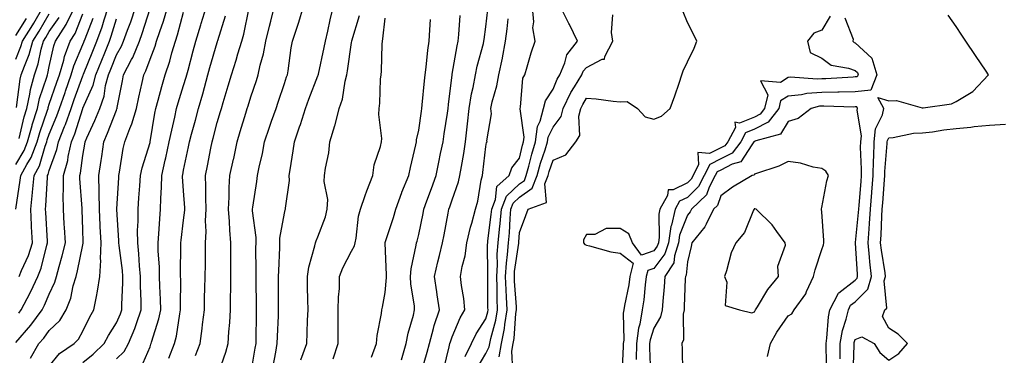
# Model space of a CAD drawing. Units: inches. Extents: x 952643 to 955283, y 7276778 to 7279418.
# Drawn here: x 954139 to 954432, y 7277048 to 7277148 of the extents above; entities that cross this region are included whole.
import ezdxf

# ---------------------------------------------------------------- set-up
doc = ezdxf.new("R2010")
doc.units = ezdxf.units.IN
doc.header["$MEASUREMENT"] = 0
doc.layers.add('Contour_95267276', color=7, linetype='Continuous', true_color=0xf9a370)

msp = doc.modelspace()

# ---------------------------------------------------------------- linework, layer by layer
at = {"layer": 'Contour_95267276'}
for points in [[(954138.05, 7277136.59, 3166), (954139.63, 7277140.34, 3166), (954140.08, 7277141.92, 3166), (954143.15, 7277146.82, 3166), (954143.41, 7277147.28, 3166), (954146.15, 7277151.92, 3166)], [(954138.05, 7277105.23, 3163), (954140.62, 7277109.35, 3163), (954141.6, 7277111.92, 3163), (954142.97, 7277116.84, 3163), (954143, 7277116.97, 3163), (954144.52, 7277121.92, 3163), (954145.15, 7277124.82, 3163), (954147.29, 7277131.16, 3163), (954147.48, 7277131.92, 3163), (954147.63, 7277132.34, 3163), (954148.05, 7277134.39, 3163), (954149.45, 7277140.52, 3163), (954149.95, 7277141.92, 3163), (954153.12, 7277146.85, 3163), (954153.22, 7277147.09, 3163), (954155.53, 7277151.92, 3163)], [(954138.08, 7277091.95, 3162), (954139.43, 7277100.54, 3162), (954139.56, 7277101.92, 3162), (954141.37, 7277105.24, 3162), (954142.66, 7277107.31, 3162), (954144.45, 7277111.92, 3162), (954145.23, 7277114.74, 3162), (954147.51, 7277121.38, 3162), (954147.68, 7277121.92, 3162), (954147.75, 7277122.22, 3162), (954148.05, 7277123.13, 3162), (954150.29, 7277129.68, 3162), (954151.08, 7277131.92, 3162), (954152.35, 7277136.22, 3162), (954152.61, 7277137.36, 3162), (954154.24, 7277141.92, 3162), (954155.74, 7277144.23, 3162), (954158.05, 7277150.02, 3162)], [(954138.28, 7277122.15, 3165), (954139.38, 7277130.59, 3165), (954139.72, 7277131.92, 3165), (954140.63, 7277134.5, 3165), (954142.06, 7277137.91, 3165), (954143.2, 7277141.92, 3165), (954145.06, 7277144.91, 3165), (954148.05, 7277150.08, 3165)], [(954139.01, 7277060.96, 3160), (954139.71, 7277061.92, 3160), (954141.46, 7277065.33, 3160), (954142.58, 7277067.39, 3160), (954144.63, 7277071.92, 3160), (954145.6, 7277074.37, 3160), (954147.35, 7277081.22, 3160), (954147.57, 7277081.92, 3160), (954147.55, 7277082.42, 3160), (954147.02, 7277090.89, 3160), (954146.98, 7277091.92, 3160), (954147.07, 7277092.9, 3160), (954147.49, 7277101.36, 3160), (954147.54, 7277101.92, 3160), (954147.72, 7277102.25, 3160), (954148.05, 7277103.4, 3160), (954150.34, 7277109.63, 3160), (954150.85, 7277111.92, 3160), (954152.63, 7277116.5, 3160), (954152.87, 7277117.1, 3160), (954154.56, 7277121.92, 3160), (954155.46, 7277124.51, 3160), (954158.05, 7277131.6, 3160), (954158.15, 7277131.82, 3160), (954158.18, 7277131.92, 3160), (954158.26, 7277132.13, 3160), (954161.02, 7277138.95, 3160), (954162.23, 7277141.92, 3160), (954163.77, 7277146.2, 3160), (954164.38, 7277148.25, 3160), (954165.58, 7277151.92, 3160)], [(954142.42, 7277047.55, 3158), (954144.99, 7277051.92, 3158), (954146.42, 7277053.55, 3158), (954148.05, 7277055.82, 3158), (954151.16, 7277058.81, 3158), (954153.11, 7277061.92, 3158), (954154.5, 7277065.47, 3158), (954155.18, 7277069.05, 3158), (954156.02, 7277071.92, 3158), (954156.43, 7277073.54, 3158), (954158.05, 7277081.26, 3158), (954158.18, 7277081.79, 3158), (954158.18, 7277082.05, 3158), (954158.05, 7277085.86, 3158), (954157.84, 7277091.71, 3158), (954157.84, 7277091.92, 3158), (954157.84, 7277092.13, 3158), (954157.17, 7277101.04, 3158), (954157.16, 7277101.92, 3158), (954157.36, 7277102.61, 3158), (954158.05, 7277107.87, 3158), (954158.66, 7277111.31, 3158), (954158.74, 7277111.92, 3158), (954159.28, 7277113.15, 3158), (954161.66, 7277118.31, 3158), (954163.13, 7277121.92, 3158), (954164.4, 7277125.57, 3158), (954164.83, 7277128.7, 3158), (954165.65, 7277131.92, 3158), (954166.34, 7277133.63, 3158), (954168.05, 7277137.81, 3158), (954169.56, 7277140.41, 3158), (954170.19, 7277141.92, 3158), (954171.37, 7277145.24, 3158), (954172.3, 7277147.67, 3158), (954173.7, 7277151.92, 3158)], [(954148.05, 7277045.18, 3157), (954151.06, 7277048.91, 3157), (954155.44, 7277051.92, 3157), (954156.78, 7277053.19, 3157), (954158.05, 7277055.57, 3157), (954160.11, 7277059.86, 3157), (954161.37, 7277061.92, 3157), (954162.07, 7277065.94, 3157), (954162.46, 7277067.51, 3157), (954163.12, 7277071.92, 3157), (954163.36, 7277076.61, 3157), (954163.28, 7277077.15, 3157), (954163.46, 7277081.92, 3157), (954163.23, 7277086.74, 3157), (954163.21, 7277087.08, 3157), (954162.98, 7277091.92, 3157), (954162.93, 7277096.8, 3157), (954162.91, 7277097.06, 3157), (954162.86, 7277101.92, 3157), (954163.54, 7277106.43, 3157), (954163.67, 7277107.55, 3157), (954164.3, 7277111.92, 3157), (954165.44, 7277114.53, 3157), (954168.05, 7277121.4, 3157), (954168.22, 7277121.75, 3157), (954168.26, 7277121.92, 3157), (954168.31, 7277122.18, 3157), (954169.81, 7277130.16, 3157), (954170.19, 7277131.92, 3157), (954172.57, 7277136.44, 3157), (954172.92, 7277137.05, 3157), (954174.94, 7277141.92, 3157), (954175.76, 7277144.21, 3157), (954178.05, 7277151.6, 3157)], [(954158.05, 7277046.32, 3156), (954161.17, 7277048.8, 3156), (954164.4, 7277051.92, 3156), (954165.65, 7277054.32, 3156), (954168.05, 7277058.09, 3156), (954169.25, 7277060.72, 3156), (954169.68, 7277061.92, 3156), (954169.68, 7277063.55, 3156), (954169.98, 7277069.99, 3156), (954169.98, 7277071.92, 3156), (954169.82, 7277073.69, 3156), (954168.86, 7277081.11, 3156), (954168.78, 7277081.92, 3156), (954168.77, 7277082.64, 3156), (954168.14, 7277091.83, 3156), (954168.14, 7277092.01, 3156), (954168.75, 7277101.22, 3156), (954168.81, 7277101.92, 3156), (954169.01, 7277102.88, 3156), (954170.03, 7277109.94, 3156), (954170.52, 7277111.92, 3156), (954172.01, 7277115.88, 3156), (954172.67, 7277117.3, 3156), (954173.98, 7277121.92, 3156), (954174.68, 7277125.29, 3156), (954175.7, 7277129.57, 3156), (954176.21, 7277131.92, 3156), (954176.85, 7277133.12, 3156), (954178.05, 7277136.6, 3156), (954179.55, 7277140.42, 3156), (954179.99, 7277141.92, 3156), (954180.96, 7277144.83, 3156), (954182.07, 7277147.9, 3156), (954183.29, 7277151.92, 3156)], [(954168.05, 7277047.33, 3155), (954170.37, 7277049.6, 3155), (954171.68, 7277051.92, 3155), (954173.54, 7277056.43, 3155), (954173.98, 7277057.85, 3155), (954175.42, 7277061.92, 3155), (954175.42, 7277064.55, 3155), (954175.21, 7277069.08, 3155), (954175.21, 7277071.92, 3155), (954174.92, 7277075.05, 3155), (954174.72, 7277078.59, 3155), (954174.4, 7277081.92, 3155), (954174.37, 7277085.6, 3155), (954174.51, 7277088.38, 3155), (954174.48, 7277091.92, 3155), (954174.72, 7277095.25, 3155), (954175, 7277098.87, 3155), (954175.23, 7277101.92, 3155), (954175.72, 7277104.25, 3155), (954178.05, 7277111.79, 3155), (954178.08, 7277111.89, 3155), (954178.08, 7277111.92, 3155), (954178.09, 7277111.96, 3155), (954179.51, 7277120.46, 3155), (954179.83, 7277121.92, 3155), (954180.51, 7277124.38, 3155), (954181.55, 7277128.42, 3155), (954182.56, 7277131.92, 3155), (954183.97, 7277136, 3155), (954184.56, 7277138.43, 3155), (954185.6, 7277141.92, 3155), (954186.2, 7277143.77, 3155), (954188.05, 7277150.51, 3155)], [(954175.34, 7277044.63, 3154), (954178.05, 7277050.96, 3154), (954178.28, 7277051.69, 3154), (954178.38, 7277051.92, 3154), (954178.49, 7277052.36, 3154), (954180.69, 7277059.28, 3154), (954181.25, 7277061.92, 3154), (954181.18, 7277065.05, 3154), (954180.97, 7277069, 3154), (954180.9, 7277071.92, 3154), (954180.83, 7277074.7, 3154), (954180.5, 7277079.47, 3154), (954180.43, 7277081.92, 3154), (954180.67, 7277084.54, 3154), (954180.94, 7277089.03, 3154), (954181.21, 7277091.92, 3154), (954181.23, 7277095.1, 3154), (954181.52, 7277098.45, 3154), (954181.54, 7277101.92, 3154), (954182.59, 7277106.46, 3154), (954182.79, 7277107.18, 3154), (954183.79, 7277111.92, 3154), (954184.5, 7277115.47, 3154), (954185.41, 7277119.28, 3154), (954185.98, 7277121.92, 3154), (954186.43, 7277123.54, 3154), (954188.05, 7277128.76, 3154), (954188.81, 7277131.16, 3154), (954189.03, 7277131.92, 3154), (954189.4, 7277133.27, 3154), (954190.89, 7277139.08, 3154), (954191.69, 7277141.92, 3154), (954193.2, 7277146.77, 3154), (954193.31, 7277147.18, 3154), (954194.73, 7277151.92, 3154)], [(954191.6, 7277048.37, 3152), (954192.99, 7277051.92, 3152), (954193.6, 7277056.37, 3152), (954193.69, 7277057.56, 3152), (954194.23, 7277061.92, 3152), (954194.31, 7277065.66, 3152), (954194.41, 7277068.28, 3152), (954194.5, 7277071.92, 3152), (954194.53, 7277075.44, 3152), (954194.54, 7277078.41, 3152), (954194.58, 7277081.92, 3152), (954194.74, 7277085.23, 3152), (954194.62, 7277088.49, 3152), (954194.76, 7277091.92, 3152), (954194.64, 7277095.33, 3152), (954194.65, 7277098.52, 3152), (954194.53, 7277101.92, 3152), (954195.13, 7277104.84, 3152), (954196.2, 7277110.07, 3152), (954196.58, 7277111.92, 3152), (954196.89, 7277113.08, 3152), (954198.05, 7277117.67, 3152), (954199.01, 7277120.96, 3152), (954199.29, 7277121.92, 3152), (954199.83, 7277123.7, 3152), (954201.35, 7277128.62, 3152), (954202.35, 7277131.92, 3152), (954203.72, 7277136.25, 3152), (954204.24, 7277138.11, 3152), (954205.38, 7277141.92, 3152), (954205.95, 7277144.02, 3152), (954207.51, 7277151.38, 3152)], [(954198.05, 7277041.98, 3151), (954200.62, 7277049.35, 3151), (954201.36, 7277051.92, 3151), (954201.55, 7277055.42, 3151), (954201.79, 7277058.18, 3151), (954201.97, 7277061.92, 3151), (954202.01, 7277065.88, 3151), (954202.09, 7277067.88, 3151), (954202.14, 7277071.92, 3151), (954202.13, 7277076, 3151), (954202.14, 7277077.83, 3151), (954202.12, 7277081.92, 3151), (954201.8, 7277085.67, 3151), (954201.7, 7277088.27, 3151), (954201.42, 7277091.92, 3151), (954201.62, 7277095.49, 3151), (954201.62, 7277098.35, 3151), (954201.86, 7277101.92, 3151), (954202.93, 7277106.8, 3151), (954202.98, 7277106.99, 3151), (954204.03, 7277111.92, 3151), (954204.94, 7277115.03, 3151), (954206.58, 7277120.45, 3151), (954207.01, 7277121.92, 3151), (954207.26, 7277122.71, 3151), (954208.05, 7277125.36, 3151), (954209.71, 7277130.26, 3151), (954210.27, 7277131.92, 3151), (954210.88, 7277134.75, 3151), (954211.87, 7277138.1, 3151), (954212.55, 7277141.92, 3151), (954213.62, 7277146.35, 3151), (954214.02, 7277147.89, 3151), (954215.01, 7277151.92, 3151)], [(954208.05, 7277042.76, 3150), (954209.4, 7277050.57, 3150), (954209.63, 7277051.92, 3150), (954209.67, 7277053.54, 3150), (954209.71, 7277060.26, 3150), (954209.75, 7277061.92, 3150), (954209.75, 7277063.62, 3150), (954209.66, 7277070.31, 3150), (954209.65, 7277071.92, 3150), (954209.68, 7277073.55, 3150), (954209.59, 7277080.38, 3150), (954209.62, 7277081.92, 3150), (954209.65, 7277083.52, 3150), (954208.55, 7277091.42, 3150), (954208.57, 7277091.92, 3150), (954208.65, 7277092.52, 3150), (954209.85, 7277100.12, 3150), (954210.09, 7277101.92, 3150), (954210.58, 7277104.45, 3150), (954211.51, 7277108.46, 3150), (954212.11, 7277111.92, 3150), (954213.64, 7277116.33, 3150), (954214.27, 7277118.14, 3150), (954215.59, 7277121.92, 3150), (954216.2, 7277123.77, 3150), (954218.05, 7277129.31, 3150), (954218.71, 7277131.26, 3150), (954218.97, 7277131.92, 3150), (954219.18, 7277133.05, 3150), (954220.07, 7277139.9, 3150), (954220.5, 7277141.92, 3150), (954221.66, 7277145.53, 3150), (954222.4, 7277147.57, 3150), (954223.64, 7277151.92, 3150)], [(954214.77, 7277045.2, 3149), (954215.49, 7277049.36, 3149), (954215.93, 7277051.92, 3149), (954215.99, 7277053.98, 3149), (954216.28, 7277060.15, 3149), (954216.33, 7277061.92, 3149), (954216.32, 7277063.65, 3149), (954216.35, 7277070.22, 3149), (954216.34, 7277071.92, 3149), (954216.37, 7277073.6, 3149), (954216.68, 7277080.55, 3149), (954216.7, 7277081.92, 3149), (954216.72, 7277083.25, 3149), (954218.05, 7277090.76, 3149), (954218.29, 7277091.68, 3149), (954218.39, 7277091.92, 3149), (954218.38, 7277092.25, 3149), (954219.57, 7277100.4, 3149), (954219.53, 7277101.92, 3149), (954219.8, 7277103.67, 3149), (954220.65, 7277109.32, 3149), (954221.04, 7277111.92, 3149), (954222.59, 7277116.46, 3149), (954222.84, 7277117.13, 3149), (954224.32, 7277121.92, 3149), (954225.31, 7277124.66, 3149), (954228.05, 7277131.63, 3149), (954228.14, 7277131.83, 3149), (954228.19, 7277132.06, 3149), (954229.95, 7277140.02, 3149), (954230.29, 7277141.92, 3149), (954230.99, 7277144.86, 3149), (954231.68, 7277148.29, 3149), (954232.63, 7277151.92, 3149)], [(954258.64, 7277042.51, 3144), (954260.61, 7277049.36, 3144), (954261.25, 7277051.92, 3144), (954262.49, 7277056.36, 3144), (954262.7, 7277057.27, 3144), (954264.21, 7277061.92, 3144), (954263.55, 7277066.42, 3144), (954263.42, 7277067.29, 3144), (954262.74, 7277071.92, 3144), (954263.72, 7277076.25, 3144), (954264.24, 7277078.11, 3144), (954265.19, 7277081.92, 3144), (954265.67, 7277084.3, 3144), (954266.84, 7277090.71, 3144), (954267.07, 7277091.92, 3144), (954267.33, 7277092.64, 3144), (954268.05, 7277094.68, 3144), (954269.91, 7277100.06, 3144), (954270.34, 7277101.92, 3144), (954270.78, 7277104.65, 3144), (954271.53, 7277108.44, 3144), (954272.03, 7277111.92, 3144), (954272.51, 7277116.38, 3144), (954272.63, 7277117.34, 3144), (954273.1, 7277121.92, 3144), (954273.77, 7277126.2, 3144), (954274.23, 7277128.1, 3144), (954274.92, 7277131.92, 3144), (954275.47, 7277134.5, 3144), (954277.32, 7277141.19, 3144), (954277.48, 7277141.92, 3144), (954277.54, 7277142.43, 3144), (954278.05, 7277146.21, 3144), (954278.61, 7277151.36, 3144)], [(954271.89, 7277048.08, 3142), (954273.78, 7277051.92, 3142), (954275.16, 7277054.81, 3142), (954278.05, 7277059.25, 3142), (954278.64, 7277061.33, 3142), (954278.72, 7277061.92, 3142), (954278.69, 7277062.56, 3142), (954278.67, 7277071.3, 3142), (954278.66, 7277071.92, 3142), (954278.69, 7277072.56, 3142), (954278.56, 7277081.41, 3142), (954278.6, 7277081.92, 3142), (954278.65, 7277082.52, 3142), (954279.68, 7277090.29, 3142), (954279.82, 7277091.92, 3142), (954280.94, 7277094.81, 3142), (954281.31, 7277098.66, 3142), (954284.96, 7277101.92, 3142), (954285.79, 7277104.18, 3142), (954288.05, 7277107.09, 3142), (954289.01, 7277110.96, 3142), (954289.31, 7277111.92, 3142), (954289.5, 7277113.37, 3142), (954288.24, 7277121.73, 3142), (954288.28, 7277121.92, 3142), (954288.38, 7277122.25, 3142), (954289.11, 7277130.86, 3142), (954289.66, 7277131.92, 3142), (954290.36, 7277134.23, 3142), (954291.55, 7277138.42, 3142), (954292.69, 7277141.92, 3142), (954292.03, 7277145.9, 3142), (954292.32, 7277147.65, 3142), (954291.93, 7277151.92, 3142)], [(954275.42, 7277044.55, 3141), (954278.05, 7277048.95, 3141), (954279.06, 7277050.91, 3141), (954279.24, 7277051.92, 3141), (954279.53, 7277053.4, 3141), (954281.07, 7277058.9, 3141), (954281.54, 7277061.92, 3141), (954281.41, 7277065.28, 3141), (954281.4, 7277068.57, 3141), (954281.28, 7277071.92, 3141), (954281.5, 7277075.37, 3141), (954281.45, 7277078.52, 3141), (954281.69, 7277081.92, 3141), (954282.07, 7277085.94, 3141), (954282.3, 7277087.67, 3141), (954282.67, 7277091.92, 3141), (954284.17, 7277095.8, 3141), (954288.05, 7277099.44, 3141), (954289.51, 7277100.46, 3141), (954290.07, 7277101.92, 3141), (954290.85, 7277104.72, 3141), (954291.73, 7277108.24, 3141), (954292.86, 7277111.92, 3141), (954293.45, 7277116.52, 3141), (954294.23, 7277118.1, 3141), (954295.19, 7277121.92, 3141), (954295.82, 7277124.15, 3141), (954298.05, 7277127.61, 3141), (954299.33, 7277130.64, 3141), (954300.1, 7277131.92, 3141), (954301.55, 7277135.42, 3141), (954302.12, 7277137.85, 3141), (954305.3, 7277141.92, 3141), (954302.97, 7277146.84, 3141), (954302.8, 7277147.17, 3141), (954300.33, 7277151.92, 3141)], [(954282.01, 7277047.96, 3140), (954282.74, 7277051.92, 3140), (954283.6, 7277056.37, 3140), (954283.67, 7277057.55, 3140), (954284.36, 7277061.92, 3140), (954284.21, 7277065.76, 3140), (954284.06, 7277067.93, 3140), (954283.91, 7277071.92, 3140), (954284.15, 7277075.82, 3140), (954284.54, 7277078.41, 3140), (954284.8, 7277081.92, 3140), (954285.08, 7277084.89, 3140), (954285.28, 7277089.15, 3140), (954285.51, 7277091.92, 3140), (954286.22, 7277093.75, 3140), (954288.05, 7277095.46, 3140), (954291.85, 7277098.12, 3140), (954293.31, 7277101.92, 3140), (954294.35, 7277105.62, 3140), (954295.7, 7277109.57, 3140), (954296.42, 7277111.92, 3140), (954296.6, 7277113.37, 3140), (954298.05, 7277116.31, 3140), (954300.49, 7277119.48, 3140), (954301.1, 7277121.92, 3140), (954303.35, 7277126.62, 3140), (954304.47, 7277128.34, 3140), (954306.61, 7277131.92, 3140), (954307.03, 7277132.94, 3140), (954308.05, 7277134.13, 3140), (954312.65, 7277136.52, 3140), (954313.39, 7277136.58, 3140), (954313.46, 7277137.33, 3140), (954315.87, 7277141.92, 3140), (954315.5, 7277144.47, 3140), (954315.85, 7277149.72, 3140)], [(954286.05, 7277043.92, 3139), (954285.81, 7277049.68, 3139), (954286.22, 7277051.92, 3139), (954286.52, 7277053.45, 3139), (954287.01, 7277060.88, 3139), (954287.17, 7277061.92, 3139), (954287.14, 7277062.83, 3139), (954286.59, 7277070.46, 3139), (954286.54, 7277071.92, 3139), (954286.62, 7277073.35, 3139), (954287.89, 7277081.76, 3139), (954287.9, 7277081.92, 3139), (954287.91, 7277082.06, 3139), (954288.05, 7277084.96, 3139), (954289.93, 7277090.04, 3139), (954290.61, 7277091.92, 3139), (954296.08, 7277093.89, 3139), (954295.62, 7277099.49, 3139), (954296.56, 7277101.92, 3139), (954296.88, 7277103.09, 3139), (954298.05, 7277106.52, 3139), (954301.91, 7277108.06, 3139), (954304.88, 7277111.92, 3139), (954306.08, 7277113.89, 3139), (954305.74, 7277119.61, 3139), (954306.31, 7277121.92, 3139), (954306.88, 7277123.09, 3139), (954308.05, 7277124.91, 3139), (954310.9, 7277124.77, 3139), (954315.94, 7277124.03, 3139), (954318.05, 7277123.9, 3139), (954320.12, 7277123.99, 3139), (954323.22, 7277121.92, 3139), (954325.51, 7277119.38, 3139), (954328.05, 7277118.75, 3139), (954330.35, 7277119.62, 3139), (954332.97, 7277121.92, 3139), (954334.33, 7277125.64, 3139), (954335.57, 7277129.44, 3139), (954336.42, 7277131.92, 3139), (954336.85, 7277133.12, 3139), (954338.05, 7277135.77, 3139), (954340.1, 7277139.87, 3139), (954340.86, 7277141.92, 3139), (954339.97, 7277143.84, 3139), (954338.05, 7277147.45, 3139), (954336.82, 7277150.69, 3139)], [(954138.05, 7277143.58, 3167), (954141.3, 7277148.67, 3167)], [(954138.05, 7277052.24, 3159), (954142.57, 7277057.4, 3159), (954145.94, 7277061.92, 3159), (954146.65, 7277063.32, 3159), (954148.05, 7277066.63, 3159), (954149.75, 7277070.22, 3159), (954150.25, 7277071.92, 3159), (954151.01, 7277074.88, 3159), (954151.92, 7277078.05, 3159), (954152.84, 7277081.92, 3159), (954152.59, 7277086.46, 3159), (954152.51, 7277087.46, 3159), (954152.27, 7277091.92, 3159), (954152.24, 7277096.11, 3159), (954152.33, 7277097.64, 3159), (954152.3, 7277101.92, 3159), (954153.57, 7277106.4, 3159), (954153.72, 7277107.59, 3159), (954154.69, 7277111.92, 3159), (954155.63, 7277114.34, 3159), (954158.02, 7277121.89, 3159), (954158.03, 7277121.92, 3159), (954158.03, 7277121.94, 3159), (954158.05, 7277121.98, 3159), (954161.13, 7277128.84, 3159), (954161.91, 7277131.92, 3159), (954163.68, 7277136.29, 3159), (954164.55, 7277138.42, 3159), (954165.98, 7277141.92, 3159), (954166.53, 7277143.44, 3159), (954168.05, 7277148.59, 3159)], [(954139.05, 7277112.92, 3164), (954140.6, 7277119.37, 3164), (954141.38, 7277121.92, 3164), (954142.28, 7277126.15, 3164), (954142.45, 7277127.52, 3164), (954143.61, 7277131.92, 3164), (954144.76, 7277135.21, 3164), (954145.63, 7277139.5, 3164), (954146.31, 7277141.92, 3164), (954146.99, 7277142.98, 3164), (954148.05, 7277144.84, 3164), (954150.96, 7277149.01, 3164)], [(954139.11, 7277071.92, 3161), (954139.81, 7277073.68, 3161), (954141.84, 7277078.13, 3161), (954143.06, 7277081.92, 3161), (954142.81, 7277086.68, 3161), (954142.78, 7277087.19, 3161), (954142.52, 7277091.92, 3161), (954143.07, 7277096.9, 3161), (954143.07, 7277096.94, 3161), (954143.56, 7277101.92, 3161), (954145.14, 7277104.83, 3161), (954146.8, 7277110.67, 3161), (954147.28, 7277111.92, 3161), (954147.44, 7277112.53, 3161), (954148.05, 7277114.26, 3161), (954150.32, 7277119.65, 3161), (954151.11, 7277121.92, 3161), (954152.74, 7277126.61, 3161), (954152.89, 7277127.08, 3161), (954154.62, 7277131.92, 3161), (954155.4, 7277134.57, 3161), (954158.05, 7277140.88, 3161), (954158.35, 7277141.62, 3161), (954158.47, 7277141.92, 3161), (954158.7, 7277142.57, 3161), (954161.16, 7277148.81, 3161)], [(954183.7, 7277047.57, 3153), (954185.35, 7277051.92, 3153), (954185.9, 7277054.07, 3153), (954186.91, 7277060.78, 3153), (954187.15, 7277061.92, 3153), (954187.13, 7277062.84, 3153), (954187.18, 7277071.05, 3153), (954187.15, 7277071.92, 3153), (954187.13, 7277072.84, 3153), (954187.26, 7277081.13, 3153), (954187.24, 7277081.92, 3153), (954187.31, 7277082.66, 3153), (954188.05, 7277088.67, 3153), (954188.4, 7277091.57, 3153), (954188.41, 7277091.92, 3153), (954188.4, 7277092.27, 3153), (954188.05, 7277097.42, 3153), (954187.76, 7277101.63, 3153), (954187.76, 7277101.92, 3153), (954187.82, 7277102.15, 3153), (954188.05, 7277103.48, 3153), (954189.49, 7277110.48, 3153), (954189.79, 7277111.92, 3153), (954190.41, 7277114.28, 3153), (954191.55, 7277118.42, 3153), (954192.46, 7277121.92, 3153), (954193.74, 7277126.23, 3153), (954194.23, 7277128.1, 3153), (954195.31, 7277131.92, 3153), (954195.88, 7277134.09, 3153), (954198.05, 7277141.54, 3153), (954198.15, 7277141.82, 3153), (954198.18, 7277141.92, 3153), (954198.23, 7277142.1, 3153), (954200.5, 7277149.47, 3153)], [(954222.92, 7277047.05, 3148), (954224.71, 7277051.92, 3148), (954224.88, 7277055.09, 3148), (954224.98, 7277058.85, 3148), (954225.13, 7277061.92, 3148), (954225.08, 7277064.89, 3148), (954224.94, 7277068.81, 3148), (954224.9, 7277071.92, 3148), (954225.33, 7277074.64, 3148), (954227.12, 7277080.99, 3148), (954227.31, 7277081.92, 3148), (954227.49, 7277082.48, 3148), (954228.05, 7277083.72, 3148), (954230.33, 7277089.64, 3148), (954230.82, 7277091.92, 3148), (954230.96, 7277094.83, 3148), (954229.86, 7277100.11, 3148), (954229.99, 7277101.92, 3148), (954230.28, 7277104.15, 3148), (954231.29, 7277108.68, 3148), (954231.62, 7277111.92, 3148), (954233.11, 7277116.86, 3148), (954233.14, 7277117.01, 3148), (954234.41, 7277121.92, 3148), (954235.32, 7277124.65, 3148), (954236.18, 7277130.05, 3148), (954236.66, 7277131.92, 3148), (954236.88, 7277133.09, 3148), (954238.05, 7277141.5, 3148), (954238.12, 7277141.92, 3148), (954238.14, 7277142.01, 3148), (954240.4, 7277149.57, 3148)], [(954232.6, 7277047.37, 3147), (954234.1, 7277051.92, 3147), (954234.12, 7277055.85, 3147), (954234.09, 7277057.96, 3147), (954234.11, 7277061.92, 3147), (954234.2, 7277065.77, 3147), (954234.43, 7277068.3, 3147), (954234.52, 7277071.92, 3147), (954235.48, 7277074.49, 3147), (954238.05, 7277079.38, 3147), (954238.97, 7277081, 3147), (954239.14, 7277081.92, 3147), (954239.43, 7277083.3, 3147), (954240.12, 7277089.85, 3147), (954240.68, 7277091.92, 3147), (954242.13, 7277096, 3147), (954242.59, 7277097.38, 3147), (954244.36, 7277101.92, 3147), (954244.84, 7277105.13, 3147), (954246.68, 7277110.55, 3147), (954246.97, 7277111.92, 3147), (954247.04, 7277112.93, 3147), (954246.19, 7277120.06, 3147), (954246.29, 7277121.92, 3147), (954246.48, 7277123.49, 3147), (954246.73, 7277130.6, 3147), (954246.87, 7277131.92, 3147), (954246.98, 7277132.99, 3147), (954247.16, 7277141.03, 3147), (954247.24, 7277141.92, 3147), (954247.39, 7277142.58, 3147), (954248.05, 7277148.73, 3147)], [(954243.96, 7277047.83, 3146), (954245.5, 7277051.92, 3146), (954245.69, 7277054.28, 3146), (954247.02, 7277060.89, 3146), (954247.12, 7277061.92, 3146), (954247.26, 7277062.71, 3146), (954248.05, 7277067.13, 3146), (954248.43, 7277071.54, 3146), (954248.42, 7277071.92, 3146), (954248.45, 7277072.32, 3146), (954248.09, 7277081.88, 3146), (954248.09, 7277081.92, 3146), (954248.11, 7277081.98, 3146), (954250.51, 7277089.46, 3146), (954251.2, 7277091.92, 3146), (954253, 7277096.87, 3146), (954253.03, 7277096.94, 3146), (954255.1, 7277101.92, 3146), (954255.66, 7277104.31, 3146), (954257.22, 7277111.09, 3146), (954257.42, 7277111.92, 3146), (954257.44, 7277112.53, 3146), (954258.05, 7277115.42, 3146), (954258.86, 7277121.11, 3146), (954258.98, 7277121.92, 3146), (954259.09, 7277122.96, 3146), (954259.81, 7277130.16, 3146), (954260, 7277131.92, 3146), (954260.32, 7277134.19, 3146), (954260.77, 7277139.2, 3146), (954261.19, 7277141.92, 3146), (954261.42, 7277145.29, 3146), (954261.59, 7277148.38, 3146)], [(954252.9, 7277047.07, 3145), (954254.35, 7277051.92, 3145), (954254.93, 7277055.04, 3145), (954256.5, 7277060.37, 3145), (954256.85, 7277061.92, 3145), (954256.79, 7277063.18, 3145), (954255.71, 7277069.58, 3145), (954255.62, 7277071.92, 3145), (954255.79, 7277074.18, 3145), (954257.33, 7277081.2, 3145), (954257.4, 7277081.92, 3145), (954257.55, 7277082.42, 3145), (954258.05, 7277084.4, 3145), (954259.37, 7277090.6, 3145), (954259.63, 7277091.92, 3145), (954260.52, 7277094.39, 3145), (954261.87, 7277098.1, 3145), (954263.23, 7277101.92, 3145), (954264.02, 7277105.95, 3145), (954264.59, 7277108.46, 3145), (954265.32, 7277111.92, 3145), (954265.67, 7277114.3, 3145), (954266.6, 7277120.47, 3145), (954266.82, 7277121.92, 3145), (954266.94, 7277123.03, 3145), (954268.02, 7277131.89, 3145), (954268.02, 7277131.92, 3145), (954268.03, 7277131.94, 3145), (954268.05, 7277132.06, 3145), (954269.49, 7277140.48, 3145), (954269.82, 7277141.92, 3145), (954270.02, 7277143.89, 3145), (954270.43, 7277149.54, 3145)], [(954265.58, 7277044.39, 3143), (954267.1, 7277050.97, 3143), (954267.34, 7277051.92, 3143), (954267.49, 7277052.48, 3143), (954268.05, 7277053.96, 3143), (954270.38, 7277059.59, 3143), (954271.8, 7277061.92, 3143), (954271.5, 7277065.37, 3143), (954270.78, 7277069.19, 3143), (954270.49, 7277071.92, 3143), (954270.95, 7277074.82, 3143), (954271.94, 7277078.03, 3143), (954272.37, 7277081.92, 3143), (954273.45, 7277086.52, 3143), (954273.85, 7277087.72, 3143), (954275, 7277091.92, 3143), (954275.68, 7277094.29, 3143), (954276.69, 7277100.56, 3143), (954277.01, 7277101.92, 3143), (954277.16, 7277102.81, 3143), (954278.05, 7277110.58, 3143), (954278.26, 7277111.71, 3143), (954278.41, 7277111.92, 3143), (954278.36, 7277112.23, 3143), (954279.7, 7277120.27, 3143), (954279.57, 7277121.92, 3143), (954279.97, 7277123.84, 3143), (954281.36, 7277128.61, 3143), (954281.91, 7277131.92, 3143), (954282.96, 7277136.83, 3143), (954283, 7277136.97, 3143), (954283.95, 7277141.92, 3143), (954284.35, 7277145.62, 3143), (954284.67, 7277148.54, 3143)], [(954380.62, 7277149.35, 3139), (954378.05, 7277145.19, 3139), (954375.72, 7277144.25, 3139), (954373.86, 7277141.92, 3139), (954374.63, 7277138.5, 3139), (954378.05, 7277136.88, 3139), (954380.89, 7277134.76, 3139), (954386.08, 7277133.89, 3139), (954388.05, 7277133.15, 3139), (954388.69, 7277132.56, 3139), (954388.88, 7277131.92, 3139), (954388.65, 7277131.32, 3139), (954388.05, 7277131.26, 3139), (954387.38, 7277131.25, 3139), (954379.25, 7277130.72, 3139), (954378.05, 7277130.7, 3139), (954376.73, 7277130.6, 3139), (954368.79, 7277131.18, 3139), (954368.05, 7277131.1, 3139), (954365.76, 7277129.63, 3139), (954359.87, 7277130.1, 3139), (954362.06, 7277125.93, 3139), (954361.06, 7277121.92, 3139), (954359.76, 7277120.21, 3139), (954358.05, 7277119.33, 3139), (954353.61, 7277117.48, 3139), (954352.2, 7277117.77, 3139), (954352.35, 7277116.22, 3139), (954350.14, 7277111.92, 3139), (954349.23, 7277110.74, 3139), (954348.05, 7277110.14, 3139), (954344.65, 7277108.52, 3139), (954341.17, 7277108.8, 3139), (954341.37, 7277105.24, 3139), (954339.74, 7277101.92, 3139), (954339.15, 7277100.82, 3139), (954338.05, 7277099.73, 3139), (954333.82, 7277097.69, 3139), (954332.3, 7277097.67, 3139), (954332.12, 7277095.99, 3139), (954329.9, 7277091.92, 3139), (954329.54, 7277090.43, 3139), (954329.67, 7277083.54, 3139), (954329.42, 7277081.92, 3139), (954329.09, 7277080.88, 3139), (954328.05, 7277079.53, 3139), (954324.39, 7277078.26, 3139), (954321.72, 7277081.92, 3139), (954320.67, 7277084.54, 3139), (954318.05, 7277086.13, 3139), (954313.85, 7277086.12, 3139), (954310.48, 7277084.35, 3139), (954308.05, 7277084.33, 3139), (954307.16, 7277082.81, 3139), (954307.11, 7277081.92, 3139), (954307.51, 7277081.38, 3139), (954308.05, 7277081.18, 3139), (954308.95, 7277081.02, 3139), (954315.31, 7277079.18, 3139), (954318.05, 7277078.81, 3139), (954321.95, 7277075.82, 3139), (954320.94, 7277071.92, 3139), (954320.59, 7277069.38, 3139), (954319.33, 7277063.2, 3139), (954319.12, 7277061.92, 3139), (954318.96, 7277061.01, 3139), (954319.09, 7277052.96, 3139), (954318.96, 7277051.92, 3139), (954318.96, 7277051.01, 3139), (954318.55, 7277042.42, 3139)], [(954384.95, 7277148.82, 3140), (954387.42, 7277142.55, 3140), (954387.28, 7277141.92, 3140), (954387.7, 7277141.57, 3140), (954388.05, 7277141.44, 3140), (954393, 7277136.87, 3140), (954394.47, 7277131.92, 3140), (954392.65, 7277127.32, 3140), (954388.05, 7277126.79, 3140), (954383.27, 7277126.7, 3140), (954382.84, 7277126.71, 3140), (954378.05, 7277126.63, 3140), (954373.65, 7277126.32, 3140), (954372.08, 7277125.95, 3140), (954368.05, 7277125.57, 3140), (954365.82, 7277124.15, 3140), (954365.27, 7277121.92, 3140), (954362.14, 7277117.83, 3140), (954358.05, 7277115.71, 3140), (954355.37, 7277114.6, 3140), (954354.01, 7277111.92, 3140), (954351.4, 7277108.57, 3140), (954348.05, 7277106.85, 3140), (954344.71, 7277105.26, 3140), (954343.06, 7277101.92, 3140), (954341.34, 7277098.63, 3140), (954338.05, 7277095.43, 3140), (954335.69, 7277094.28, 3140), (954334.4, 7277091.92, 3140), (954333.3, 7277087.17, 3140), (954333.17, 7277086.8, 3140), (954332.42, 7277081.92, 3140), (954331.36, 7277078.61, 3140), (954328.05, 7277074.29, 3140), (954326.29, 7277073.68, 3140), (954325.83, 7277071.92, 3140), (954325.48, 7277069.35, 3140), (954325.08, 7277064.89, 3140), (954324.61, 7277061.92, 3140), (954323.86, 7277057.73, 3140), (954323.47, 7277056.5, 3140), (954322.88, 7277051.92, 3140), (954322.84, 7277047.13, 3140)], [(954383.54, 7277047.41, 3140), (954383.52, 7277051.92, 3140), (954384.2, 7277055.77, 3140), (954385.35, 7277059.22, 3140), (954385.99, 7277061.92, 3140), (954386.67, 7277063.3, 3140), (954388.05, 7277064.35, 3140), (954391.83, 7277068.14, 3140), (954392.92, 7277071.92, 3140), (954392.41, 7277076.28, 3140), (954392.33, 7277077.64, 3140), (954391.88, 7277081.92, 3140), (954392.15, 7277086.02, 3140), (954392.32, 7277087.65, 3140), (954392.59, 7277091.92, 3140), (954392.98, 7277096.85, 3140), (954392.99, 7277096.98, 3140), (954393.38, 7277101.92, 3140), (954393.46, 7277106.51, 3140), (954393.54, 7277107.41, 3140), (954393.63, 7277111.92, 3140), (954394.1, 7277115.87, 3140), (954396.13, 7277120, 3140), (954396.59, 7277121.92, 3140), (954394.79, 7277125.18, 3140), (954398.05, 7277124.18, 3140), (954400.35, 7277124.22, 3140), (954407.93, 7277122.04, 3140), (954408.05, 7277122.05, 3140), (954408.23, 7277122.1, 3140), (954416.66, 7277123.31, 3140), (954418.05, 7277124.01, 3140), (954423.05, 7277126.92, 3140), (954427.71, 7277131.92, 3140), (954427.01, 7277132.96, 3140), (954423.82, 7277137.69, 3140), (954420.97, 7277141.92, 3140), (954419.8, 7277143.67, 3140), (954418.05, 7277146.26, 3140), (954415.76, 7277149.63, 3140)], [(954379.61, 7277043.48, 3141), (954379.35, 7277050.62, 3141), (954379.34, 7277051.92, 3141), (954379.61, 7277053.48, 3141), (954380.05, 7277059.92, 3141), (954380.51, 7277061.92, 3141), (954383.02, 7277066.89, 3141), (954383.03, 7277066.94, 3141), (954383.14, 7277067.01, 3141), (954388.05, 7277070.82, 3141), (954388.61, 7277071.36, 3141), (954388.76, 7277071.92, 3141), (954388.68, 7277072.55, 3141), (954388.16, 7277081.81, 3141), (954388.15, 7277081.92, 3141), (954388.16, 7277082.03, 3141), (954389.05, 7277090.92, 3141), (954389.1, 7277091.92, 3141), (954389.19, 7277093.06, 3141), (954389.78, 7277100.19, 3141), (954389.92, 7277101.92, 3141), (954389.94, 7277103.81, 3141), (954389.63, 7277110.34, 3141), (954389.67, 7277111.92, 3141), (954389.89, 7277113.76, 3141), (954388.63, 7277121.34, 3141), (954388.76, 7277121.92, 3141), (954388.51, 7277122.38, 3141), (954388.05, 7277122.33, 3141), (954387.65, 7277122.32, 3141), (954378.7, 7277122.57, 3141), (954378.05, 7277122.56, 3141), (954377.44, 7277122.53, 3141), (954374.88, 7277121.92, 3141), (954371.04, 7277118.93, 3141), (954368.05, 7277118.01, 3141), (954365.75, 7277114.22, 3141), (954358.4, 7277112.27, 3141), (954358.05, 7277112.09, 3141), (954357.93, 7277112.04, 3141), (954357.86, 7277111.92, 3141), (954357.23, 7277111.1, 3141), (954353.99, 7277105.98, 3141), (954351.44, 7277105.31, 3141), (954348.05, 7277103.57, 3141), (954346.94, 7277103.03, 3141), (954346.38, 7277101.92, 3141), (954344.55, 7277098.42, 3141), (954343.74, 7277096.23, 3141), (954339.29, 7277091.92, 3141), (954338.87, 7277091.1, 3141), (954338.05, 7277090.16, 3141), (954335.76, 7277084.21, 3141), (954335.41, 7277081.92, 3141), (954334.18, 7277078.05, 3141), (954334.01, 7277075.96, 3141), (954331.39, 7277071.92, 3141), (954331.17, 7277068.8, 3141), (954330.71, 7277064.58, 3141), (954330.51, 7277061.92, 3141), (954330.06, 7277059.91, 3141), (954328.05, 7277056.49, 3141), (954326.96, 7277053.01, 3141), (954326.81, 7277051.92, 3141), (954326.8, 7277050.67, 3141), (954327.03, 7277042.94, 3141)], [(954387.45, 7277042.52, 3139), (954387.7, 7277051.57, 3139), (954387.69, 7277051.92, 3139), (954387.75, 7277052.22, 3139), (954388.05, 7277053.13, 3139), (954390.02, 7277053.89, 3139), (954393.64, 7277051.92, 3139), (954395.38, 7277049.25, 3139), (954398.05, 7277046.97, 3139), (954400.98, 7277048.99, 3139), (954403.63, 7277051.92, 3139), (954400.83, 7277054.7, 3139), (954398.05, 7277056.46, 3139), (954396.14, 7277060.01, 3139), (954396.9, 7277061.92, 3139), (954397.47, 7277062.5, 3139), (954396.69, 7277070.56, 3139), (954397.09, 7277071.92, 3139), (954396.97, 7277073, 3139), (954395.84, 7277079.71, 3139), (954395.6, 7277081.92, 3139), (954395.76, 7277084.21, 3139), (954395.94, 7277089.81, 3139), (954396.07, 7277091.92, 3139), (954396.21, 7277093.76, 3139), (954396.74, 7277100.61, 3139), (954396.85, 7277101.92, 3139), (954396.87, 7277103.1, 3139), (954397.58, 7277111.45, 3139), (954397.58, 7277111.92, 3139), (954397.64, 7277112.33, 3139), (954398.05, 7277113.18, 3139), (954399.36, 7277113.23, 3139), (954405.42, 7277114.55, 3139), (954408.05, 7277114.62, 3139), (954411.08, 7277114.95, 3139), (954414.45, 7277115.52, 3139), (954418.05, 7277115.88, 3139), (954422.49, 7277116.36, 3139), (954423.46, 7277116.51, 3139), (954428.05, 7277116.96, 3139), (954432.77, 7277117.2, 3139)], [(954361.94, 7277048.03, 3142), (954362.76, 7277051.92, 3142), (954364.69, 7277055.28, 3142), (954368.05, 7277060.14, 3142), (954369.16, 7277060.81, 3142), (954369.85, 7277061.92, 3142), (954373.29, 7277066.68, 3142), (954373.55, 7277067.42, 3142), (954375.63, 7277071.92, 3142), (954376.09, 7277073.88, 3142), (954378.05, 7277079.92, 3142), (954378.62, 7277081.35, 3142), (954378.67, 7277081.92, 3142), (954378.73, 7277082.6, 3142), (954378.05, 7277091.11, 3142), (954377.99, 7277091.86, 3142), (954377.98, 7277091.92, 3142), (954377.96, 7277092.01, 3142), (954378.05, 7277092.38, 3142), (954379.59, 7277100.38, 3142), (954380.07, 7277101.92, 3142), (954379.32, 7277103.19, 3142), (954378.05, 7277104.04, 3142), (954375.52, 7277104.45, 3142), (954371.77, 7277105.64, 3142), (954368.05, 7277106.06, 3142), (954365.27, 7277104.7, 3142), (954358.67, 7277102.54, 3142), (954358.05, 7277102.29, 3142), (954357.9, 7277102.07, 3142), (954357.36, 7277101.92, 3142), (954351.52, 7277098.45, 3142), (954348.05, 7277095.9, 3142), (954346.99, 7277092.98, 3142), (954345.87, 7277091.92, 3142), (954343.61, 7277087.48, 3142), (954343.29, 7277086.68, 3142), (954339.35, 7277081.92, 3142), (954339.14, 7277080.83, 3142), (954338.05, 7277076.29, 3142), (954337.7, 7277072.27, 3142), (954337.48, 7277071.92, 3142), (954337.43, 7277071.3, 3142), (954337.15, 7277062.82, 3142), (954337.08, 7277061.92, 3142), (954336.81, 7277060.68, 3142), (954336.9, 7277053.07, 3142), (954336.42, 7277051.92, 3142), (954336.5, 7277050.37, 3142), (954336.6, 7277043.37, 3142)]]:
    msp.add_polyline3d(points, dxfattribs=at)
msp.add_polyline3d([(954358.05, 7277061.35, 3143), (954358.25, 7277061.72, 3143), (954358.38, 7277061.92, 3143), (954358.95, 7277062.82, 3143), (954361.98, 7277067.99, 3143), (954365.2, 7277071.92, 3143), (954365, 7277074.97, 3143), (954367.29, 7277081.16, 3143), (954367.15, 7277081.92, 3143), (954364.68, 7277085.29, 3143), (954363.35, 7277087.22, 3143), (954358.59, 7277091.92, 3143), (954358.16, 7277092.03, 3143), (954358.05, 7277092.03, 3143), (954357.99, 7277091.98, 3143), (954357.9, 7277091.92, 3143), (954357.75, 7277091.62, 3143), (954355.02, 7277084.95, 3143), (954352.48, 7277081.92, 3143), (954351.07, 7277078.9, 3143), (954349.68, 7277073.55, 3143), (954349.1, 7277071.92, 3143), (954349.81, 7277070.16, 3143), (954349.33, 7277063.2, 3143), (954353.61, 7277061.92, 3143), (954357.21, 7277061.08, 3143)], close=True, dxfattribs=at)

doc.saveas('drawing.dxf')
